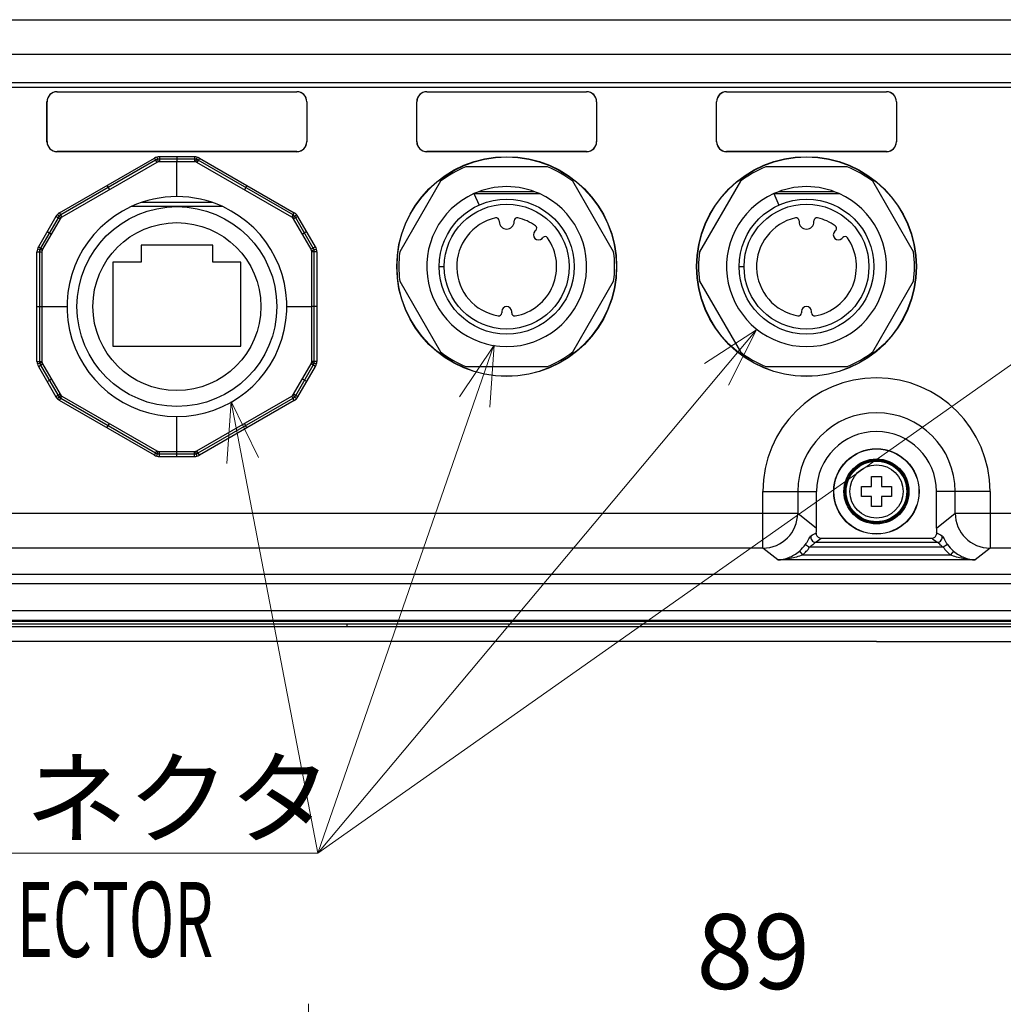
# Model space of a CAD drawing. Extents: x -891 to 0, y 0 to 630.
# Drawn here: x -396 to -298, y 368 to 466 of the extents above; entities that cross this region are included whole.
import ezdxf

# ---------------------------------------------------------------- set-up
doc = ezdxf.new("R2010")
doc.units = 0
doc.header["$LTSCALE"] = 3
doc.layers.get('0').update_dxf_attribs({"linetype": 'CONTINUOUS', "lineweight": 25})
doc.layers.get('DEFPOINTS').update_dxf_attribs({"color": 161, "linetype": 'CONTINUOUS', "lineweight": 15})
doc.layers.add('1', color=4, linetype='CONTINUOUS', lineweight=15)
doc.styles.get("Standard").update_dxf_attribs({"font": 'txt.shx', "bigfont": 'extfont.shx'})
doc.dimstyles.new('FURUNO$0', dxfattribs={"dimtxt": 3, "dimasz": 2.5, "dimexe": 1, "dimexo": 1, "dimgap": 1.5, "dimtad": 3, "dimdec": 5, "dimdsep": 46, "dimtxsty": 'Standard', "dimblk": 'OPEN30', "dimblk1": 'OPEN30', "dimblk2": 'OPEN30', "dimcen": 0, "dimclrd": 256, "dimclre": 256, "dimclrt": 4, "dimadec": 4, "dimazin": 2, "dimtm": 1e-09, "dimtfac": 0.8, "dimtdec": 5, "dimtmove": 0, "dimatfit": 0, "dimldrblk": 'OPEN30', "dimfxl": 0, "dimtvp": 1, "dimtolj": 1, "dimlwd": -1, "dimlwe": -1, "dimarcsym": 0})

# ---------------------------------------------------------------- blocks, each defined once
blk = doc.blocks.new('_OPEN30')
at = {"color": 0}
for p, q in [((-1, 0.268), (0, 0)), ((0, 0), (-1, -0.268)), ((0, 0), (-1, 0))]:
    blk.add_line(p, q, dxfattribs=at)
blk = doc.blocks.new('*D18')
at = {"layer": '1', "transparency": 16777216}
for p, q in [((-367.445, 328.192), (-367.445, 367.671)), ((-278.445, 326.781), (-278.445, 367.671)), ((-361.445, 364.671), (-284.445, 364.671))]:
    blk.add_line(p, q, dxfattribs=at)
at = {"layer": 'DEFPOINTS', "color": 0, "transparency": 16777216}
for p in [(-278.445, 364.671), (-367.445, 325.192), (-278.445, 323.781)]:
    blk.add_point(p, dxfattribs=at)
at = {"layer": '1', "transparency": 16777216, "xscale": 6, "yscale": 6, "zscale": 6, "rotation": 180}
blk.add_blockref('_OPEN30', (-367.445, 364.671), dxfattribs=at)
at = {"layer": '1', "transparency": 16777216, "xscale": 6, "yscale": 6, "zscale": 6}
blk.add_blockref('_OPEN30', (-278.445, 364.671), dxfattribs=at)
at = {"layer": '1', "transparency": 16777216, "insert": (-322.945, 372.921), "char_height": 7.5, "attachment_point": 5}
blk.add_mtext('\\A1;89', dxfattribs=at)

msp = doc.modelspace()

# ---------------------------------------------------------------- linework, layer by layer
for p, q in [((-420.292137, 466.161607), (-260.230811, 466.161607)), ((-260.151117, 462.674926), (-420.292137, 462.674926)), ((-392.61516, 458.954448), (-368.615084, 458.954448)), ((-392.61516, 458.954448), (-392.608178, 458.947467)), ((-392.608178, 458.947467), (-368.622065, 458.947467)), ((-368.622065, 458.947467), (-368.615084, 458.954448)), ((-355.61516, 458.954448), (-339.615084, 458.954448)), ((-355.61516, 458.954448), (-355.608178, 458.947467)), ((-355.608178, 458.947467), (-339.622065, 458.947467)), ((-339.622065, 458.947467), (-339.615084, 458.954448)), ((-325.61516, 458.954448), (-309.615084, 458.954448)), ((-325.61516, 458.954448), (-325.608178, 458.947467)), ((-325.608178, 458.947467), (-309.622065, 458.947467)), ((-309.622065, 458.947467), (-309.615084, 458.954448)), ((-393.615122, 453.95441), (-393.615122, 457.954486)), ((-393.60814, 457.947505), (-393.615122, 457.954486)), ((-393.60814, 453.961392), (-393.60814, 457.947505)), ((-367.615122, 457.954486), (-367.622103, 457.947505)), ((-367.622103, 457.947505), (-367.622103, 453.961392)), ((-367.615122, 457.954486), (-367.615122, 453.95441)), ((-356.615122, 453.95441), (-356.615122, 457.954486)), ((-356.60814, 457.947505), (-356.615122, 457.954486)), ((-356.60814, 453.961392), (-356.60814, 457.947505)), ((-338.615122, 457.954486), (-338.622103, 457.947505)), ((-338.622103, 457.947505), (-338.622103, 453.961392)), ((-338.615122, 457.954486), (-338.615122, 453.95441)), ((-326.615122, 453.95441), (-326.615122, 457.954486)), ((-326.60814, 457.947505), (-326.615122, 457.954486)), ((-326.60814, 453.961392), (-326.60814, 457.947505)), ((-308.615122, 457.954486), (-308.622103, 457.947505)), ((-308.622103, 457.947505), (-308.622103, 453.961392)), ((-308.615122, 457.954486), (-308.615122, 453.95441)), ((-393.615122, 453.95441), (-393.60814, 453.961392)), ((-367.622103, 453.961392), (-367.615122, 453.95441)), ((-356.615122, 453.95441), (-356.60814, 453.961392)), ((-338.622103, 453.961392), (-338.615122, 453.95441)), ((-326.615122, 453.95441), (-326.60814, 453.961392)), ((-308.622103, 453.961392), (-308.615122, 453.95441)), ((-392.608178, 452.96143), (-392.61516, 452.954448)), ((-368.615084, 452.954448), (-392.61516, 452.954448)), ((-368.622065, 452.96143), (-392.608178, 452.96143)), ((-392.363833, 446.837134), (-382.86641, 452.320473)), ((-382.86641, 452.320473), (-382.61641, 451.887461)), ((-382.36641, 452.454448), (-382.36641, 451.954448)), ((-378.863833, 452.454448), (-382.36641, 452.454448)), ((-380.615122, 452.454448), (-380.615122, 451.954448)), ((-378.863833, 452.454448), (-378.863833, 451.954448)), ((-378.363833, 452.320473), (-378.613833, 451.887461)), ((-378.363833, 452.320473), (-368.86641, 446.837134)), ((-368.615084, 452.954448), (-368.622065, 452.96143)), ((-355.608178, 452.96143), (-355.61516, 452.954448)), ((-339.615084, 452.954448), (-355.61516, 452.954448)), ((-339.622065, 452.96143), (-355.608178, 452.96143)), ((-339.615084, 452.954448), (-339.622065, 452.96143)), ((-325.608178, 452.96143), (-325.61516, 452.954448)), ((-309.615084, 452.954448), (-325.61516, 452.954448)), ((-309.622065, 452.96143), (-325.608178, 452.96143)), ((-309.615084, 452.954448), (-309.622065, 452.96143)), ((-382.74141, 452.103967), (-392.238833, 446.620628)), ((-382.61641, 451.887461), (-392.113833, 446.404121)), ((-378.863833, 452.204448), (-382.36641, 452.204448)), ((-378.863833, 451.954448), (-382.36641, 451.954448)), ((-380.615122, 448.454448), (-380.615122, 451.954448)), ((-369.11641, 446.404121), (-378.613833, 451.887461)), ((-368.99141, 446.620628), (-378.488833, 452.103967)), ((-343.535906, 451.454449), (-351.694337, 451.454449)), ((-313.535906, 451.454448), (-321.694337, 451.454448)), ((-387.615122, 449.578804), (-387.365122, 449.145791)), ((-373.615122, 449.578804), (-373.865122, 449.145791)), ((-354.235767, 449.987154), (-358.314983, 442.921745)), ((-336.915259, 442.921745), (-340.994475, 449.987154)), ((-324.235767, 449.987152), (-328.314983, 442.921744)), ((-306.915259, 442.921744), (-310.994475, 449.987152)), ((-350.887735, 448.754449), (-350.376394, 447.613836)), ((-350.398972, 448.954448), (-344.831271, 448.954448)), ((-320.887735, 448.754448), (-320.376394, 447.613834)), ((-320.398972, 448.954448), (-314.831271, 448.954448)), ((-380.615122, 447.454448), (-385.197697, 447.454448)), ((-377.031854, 447.854448), (-384.198389, 447.854448)), ((-376.032546, 447.454448), (-380.615122, 447.454448)), ((-392.729858, 446.471109), (-394.481147, 443.437788)), ((-392.513352, 446.346109), (-394.264641, 443.312788)), ((-392.729858, 446.471109), (-392.296846, 446.221109)), ((-392.296846, 446.221109), (-392.729858, 446.471109)), ((-392.217386, 446.324662), (-392.57094, 446.678215)), ((-392.363833, 446.837134), (-392.113833, 446.404121)), ((-368.86641, 446.837134), (-369.11641, 446.404121)), ((-369.11641, 446.404121), (-368.86641, 446.837134)), ((-369.012857, 446.324662), (-368.659304, 446.678215)), ((-368.500385, 446.471109), (-368.933398, 446.221109)), ((-366.965603, 443.312788), (-368.716891, 446.346109)), ((-366.749096, 443.437788), (-368.500385, 446.471109)), ((-392.296846, 446.221109), (-394.048134, 443.187788)), ((-367.182109, 443.187788), (-368.933398, 446.221109)), ((-348.365121, 446.035661), (-348.365121, 445.954449)), ((-346.865121, 445.954449), (-346.865121, 446.035661)), ((-318.365121, 446.03566), (-318.365121, 445.954448)), ((-316.865121, 445.954448), (-316.865121, 446.03566)), ((-393.605503, 444.954448), (-393.17249, 444.704448)), ((-367.624741, 444.954448), (-368.057753, 444.704448)), ((-344.69377, 445.082908), (-344.786694, 444.989984)), ((-344.079588, 444.282877), (-343.986664, 444.375801)), ((-314.69377, 445.082907), (-314.786694, 444.989983)), ((-314.079588, 444.282876), (-313.986664, 444.3758)), ((-394.481147, 443.437788), (-394.048134, 443.187788)), ((-377.030122, 443.604448), (-384.200122, 443.604448)), ((-384.200122, 443.604448), (-384.200122, 441.884448)), ((-377.030122, 441.884448), (-377.030122, 443.604448)), ((-366.749096, 443.437788), (-367.182109, 443.187788)), ((-394.615122, 442.937788), (-394.115122, 442.937788)), ((-394.615122, 431.971109), (-394.615122, 442.937788)), ((-394.098085, 443.067197), (-394.581048, 443.196607)), ((-394.365122, 442.937788), (-394.365122, 431.971109)), ((-394.115122, 442.937788), (-394.115122, 431.971109)), ((-367.132159, 443.067197), (-366.649196, 443.196607)), ((-366.615122, 442.937788), (-367.115122, 442.937788)), ((-367.115122, 431.971109), (-367.115122, 442.937788)), ((-366.865122, 431.971109), (-366.865122, 442.937788)), ((-366.615122, 442.937788), (-366.615122, 431.971109)), ((-384.200122, 441.884448), (-387.025122, 441.884448)), ((-387.025122, 441.884448), (-387.025122, 433.484448)), ((-374.205122, 441.884448), (-377.030122, 441.884448)), ((-374.205122, 433.484448), (-374.205122, 441.884448)), ((-354.365121, 441.454449), (-353.865121, 441.454449)), ((-324.365121, 441.454448), (-323.865121, 441.454448)), ((-358.314983, 439.987154), (-354.235767, 432.921745)), ((-340.994475, 432.921745), (-336.915259, 439.987154)), ((-328.314983, 439.987152), (-324.235767, 432.921744)), ((-310.994475, 432.921744), (-306.915259, 439.987152)), ((-394.615122, 437.454448), (-394.115122, 437.454448)), ((-394.115122, 437.454448), (-391.615122, 437.454448)), ((-369.615122, 437.454448), (-367.115122, 437.454448)), ((-366.615122, 437.454448), (-367.115122, 437.454448)), ((-348.115121, 436.954449), (-348.115121, 436.823035)), ((-347.115121, 436.823035), (-347.115121, 436.954449)), ((-318.115121, 436.954448), (-318.115121, 436.823034)), ((-317.115121, 436.823034), (-317.115121, 436.954448)), ((-387.025122, 433.484448), (-374.205122, 433.484448)), ((-394.615122, 431.971109), (-394.115122, 431.971109)), ((-394.098085, 431.841699), (-394.581048, 431.71229)), ((-394.481147, 431.471109), (-394.048134, 431.721109)), ((-394.264641, 431.596109), (-392.513352, 428.562788)), ((-394.048134, 431.721109), (-392.296846, 428.687788)), ((-368.933398, 428.687788), (-367.182109, 431.721109)), ((-368.716891, 428.562788), (-366.965603, 431.596109)), ((-366.749096, 431.471109), (-367.182109, 431.721109)), ((-366.615122, 431.971109), (-367.115122, 431.971109)), ((-394.481147, 431.471109), (-392.729858, 428.437788)), ((-368.500385, 428.437788), (-366.749096, 431.471109)), ((-351.694337, 431.454449), (-343.535906, 431.454449)), ((-321.694337, 431.454448), (-313.535906, 431.454448)), ((-393.605503, 429.954448), (-393.17249, 430.204448)), ((-367.624741, 429.954448), (-368.057753, 430.204448)), ((-392.296846, 428.687788), (-392.729858, 428.437788)), ((-368.500385, 428.437788), (-368.933398, 428.687788)), ((-392.363833, 428.071762), (-392.113833, 428.504775)), ((-382.86641, 422.588423), (-392.363833, 428.071762)), ((-392.238833, 428.288269), (-382.74141, 422.804929)), ((-392.113833, 428.504775), (-382.61641, 423.021435)), ((-378.613833, 423.021435), (-369.11641, 428.504775)), ((-378.488833, 422.804929), (-368.99141, 428.288269)), ((-368.86641, 428.071762), (-378.363833, 422.588423)), ((-368.86641, 428.071762), (-369.11641, 428.504775)), ((-387.615122, 425.330092), (-387.365122, 425.763105)), ((-380.615122, 422.954448), (-380.615122, 426.454448)), ((-373.615122, 425.330092), (-373.865122, 425.763105)), ((-382.86641, 422.588423), (-382.61641, 423.021435)), ((-382.36641, 422.454448), (-382.36641, 422.954448)), ((-382.36641, 422.954448), (-378.863833, 422.954448)), ((-382.36641, 422.704448), (-378.863833, 422.704448)), ((-380.615122, 422.454448), (-380.615122, 422.954448)), ((-378.863833, 422.454448), (-378.863833, 422.954448)), ((-378.363833, 422.588423), (-378.613833, 423.021435)), ((-382.36641, 422.454448), (-378.863833, 422.454448)), ((-311.115122, 419.454448), (-311.115122, 420.454448)), ((-311.115122, 420.454448), (-310.115122, 420.454448)), ((-310.115122, 420.454448), (-310.115122, 419.454448)), ((-321.978999, 416.774053), (-321.978999, 418.954448)), ((-321.978999, 418.954448), (-318.492317, 418.954448)), ((-318.492317, 418.954448), (-318.492317, 416.774053)), ((-318.492317, 418.954448), (-316.61087, 418.954448)), ((-316.61087, 415.270273), (-316.61087, 418.954448)), ((-312.115122, 418.454448), (-312.115122, 419.454448)), ((-312.115122, 419.454448), (-311.115122, 419.454448)), ((-310.115122, 419.454448), (-309.115122, 419.454448)), ((-309.115122, 419.454448), (-309.115122, 418.454448)), ((-304.619374, 415.270273), (-304.619374, 418.954448)), ((-302.737926, 418.954448), (-304.619374, 418.954448)), ((-302.737926, 416.774053), (-302.737926, 418.954448)), ((-299.251245, 418.954448), (-302.737926, 418.954448)), ((-299.251245, 418.954448), (-299.251245, 416.774053)), ((-311.115122, 418.454448), (-312.115122, 418.454448)), ((-311.115122, 417.454448), (-311.115122, 418.454448)), ((-309.115122, 418.454448), (-310.115122, 418.454448)), ((-310.115122, 418.454448), (-310.115122, 417.454448)), ((-409.251245, 416.774053), (-321.978999, 416.774053)), ((-321.978999, 416.774053), (-318.492317, 416.774053)), ((-321.978999, 413.282578), (-321.978999, 416.774053)), ((-318.492317, 416.774053), (-316.61087, 415.270273)), ((-310.115122, 417.454448), (-311.115122, 417.454448)), ((-304.619374, 415.270273), (-302.737926, 416.774053)), ((-302.737926, 416.774053), (-299.251245, 416.774053)), ((-299.251245, 416.774053), (-211.978999, 416.774053)), ((-299.251245, 416.774053), (-299.251245, 413.282578)), ((-316.700152, 413.872623), (-304.530092, 413.872623)), ((-316.144394, 414.270135), (-305.085849, 414.270135)), ((-321.978999, 413.282578), (-409.251245, 413.282578)), ((-320.499629, 412.100167), (-321.978999, 413.282578)), ((-318.331804, 412.97979), (-318.012457, 412.598949)), ((-317.711462, 413.658352), (-317.30359, 413.374526)), ((-303.926653, 413.374526), (-317.30359, 413.374526)), ((-303.518782, 413.658352), (-303.926653, 413.374526)), ((-302.89844, 412.97979), (-303.217787, 412.598949)), ((-299.251245, 413.282578), (-300.730614, 412.100167)), ((-211.978999, 413.282578), (-299.251245, 413.282578)), ((-300.730614, 412.100167), (-320.499629, 412.100167)), ((-318.012457, 412.598949), (-303.217787, 412.598949)), ((-423.887436, 410.694314), (-197.342808, 410.694314)), ((-197.342808, 409.69675), (-423.887436, 409.69675)), ((-430.615122, 407.034432), (-190.615122, 407.034432)), ((-190.615122, 406.035803), (-430.615122, 406.035803)), ((-190.615122, 405.954448), (-430.615122, 405.954448)), ((-363.615122, 405.717209), (-310.615122, 405.717209)), ((-363.615122, 405.717209), (-363.615122, 405.454448)), ((-363.615122, 405.454448), (-257.615122, 405.454448)), ((-310.615122, 405.717209), (-257.615122, 405.717209))]:
    msp.add_line(p, q)
for centre, radius in [((-347.615122, 441.454448), 11), ((-347.615122, 441.454448), 10.973796), ((-317.615122, 441.454448), 11), ((-317.615122, 441.454448), 10.973796), ((-380.615122, 437.454448), 10), ((-347.615121, 441.454449), 6.75), ((-347.615121, 441.454449), 6.25), ((-317.615121, 441.454448), 6.75), ((-317.615121, 441.454448), 6.25), ((-380.615122, 437.454448), 8.4), ((-310.615122, 418.954448), 4.276204), ((-310.615122, 418.954448), 4.25), ((-310.615122, 418.954448), 3.25), ((-310.615122, 418.954448), 3.15), ((-310.615122, 418.954448), 3.049732), ((-310.615122, 418.954448), 3.036265), ((-310.615122, 418.954448), 2.666664)]:
    msp.add_circle(centre, radius)
for centre, radius, start, end in [((-382.36641, 451.454448), 1, 90, 120), ((-378.863833, 451.454448), 1, 60, 90), ((-382.36641, 451.454448), 0.5, 90, 120), ((-378.863833, 451.454448), 0.5, 60, 90), ((-347.615121, 441.454449), 10.8, 112.19160657, 127.80839343), ((-347.615121, 441.454449), 10.8, 52.19160657, 67.80839343), ((-317.615121, 441.454448), 10.8, 112.19160657, 127.80839343), ((-317.615121, 441.454448), 10.8, 52.19160657, 67.80839343), ((-347.615121, 441.454449), 8, 90, 114.148125), ((-347.615121, 441.454449), 8, 65.851875, 90), ((-317.615121, 441.454448), 8, 90, 114.148125), ((-317.615121, 441.454448), 8, 65.851875, 90), ((-380.615122, 437.454448), 11, 90, 114.620625), ((-380.615122, 437.454448), 11, 65.379375, 90), ((-347.615121, 441.454449), 8, 114.146848, 65.853152), ((-317.615121, 441.454448), 8, 114.146848, 65.853152), ((-380.615122, 437.454448), 11, 114.61997733, 65.38002267), ((-391.863833, 445.971109), 1, 120, 150), ((-391.863833, 445.971109), 0.75, 120, 150), ((-391.863833, 445.971109), 0.5, 120, 150), ((-369.36641, 445.971109), 0.5, 30, 60), ((-369.36641, 445.971109), 0.75, 30, 60), ((-369.36641, 445.971109), 1, 30, 60), ((-347.615121, 441.454449), 5, 102.90906036, 260.19981005), ((-348.665121, 446.035661), 0.3, 0, 102.90906036), ((-346.565121, 446.035661), 0.3, 77.09094063, 180), ((-347.615121, 441.454449), 5, 54.8001989, 77.09094063), ((-317.615121, 441.454448), 5, 102.90906036, 260.19981005), ((-318.665121, 446.03566), 0.3, 0, 102.90906036), ((-316.565121, 446.03566), 0.3, 77.09094063, 180), ((-317.615121, 441.454448), 5, 54.8001989, 77.09094063), ((-347.615121, 445.954449), 0.75, 180, 0), ((-344.905902, 445.29504), 0.3, 315, 54.8001989), ((-317.615121, 445.954448), 0.75, 180, 0), ((-314.905902, 445.295039), 0.3, 315, 54.8001989), ((-344.433141, 444.636431), 0.5, 135, 315), ((-343.774532, 444.163669), 0.3, 35.19981976, 135), ((-314.433141, 444.636429), 0.5, 135, 315), ((-313.774532, 444.163668), 0.3, 35.19981976, 135), ((-393.615122, 442.937788), 1, 150, 180), ((-367.615122, 442.937788), 1, 0, 30), ((-347.615121, 441.454449), 5, 279.80018995, 35.19981976), ((-317.615121, 441.454448), 5, 279.80018995, 35.19981976), ((-393.615122, 442.937788), 0.75, 150, 180), ((-393.615122, 442.937788), 0.5, 150, 180), ((-367.615122, 442.937788), 0.5, 0, 30), ((-367.615122, 442.937788), 0.75, 0, 30), ((-347.615121, 441.454449), 10.8, 172.19160657, 187.80839343), ((-347.615121, 441.454449), 10.8, 352.19160657, 7.80839343), ((-317.615121, 441.454448), 10.8, 172.19160657, 187.80839343), ((-317.615121, 441.454448), 10.8, 352.19160657, 7.80839343), ((-347.615121, 436.954449), 0.5, 0, 180), ((-317.615121, 436.954448), 0.5, 0, 180), ((-348.415121, 436.823035), 0.3, 260.19981005, 360), ((-346.815121, 436.823035), 0.3, 180, 279.80018995), ((-318.415121, 436.823034), 0.3, 260.19981005, 360), ((-316.815121, 436.823034), 0.3, 180, 279.80018995), ((-347.615121, 441.454449), 10.8, 232.19160657, 247.80839343), ((-347.615121, 441.454449), 10.8, 292.19160657, 307.80839343), ((-317.615121, 441.454448), 10.8, 232.19160657, 247.80839343), ((-317.615121, 441.454448), 10.8, 292.19160657, 307.80839343), ((-393.615122, 431.971109), 1, 180, 210), ((-393.615122, 431.971109), 0.75, 180, 210), ((-393.615122, 431.971109), 0.5, 180, 210), ((-367.615122, 431.971109), 0.5, 330, 360), ((-367.615122, 431.971109), 1, 330, 0), ((-310.615122, 418.954448), 11.363877, 0, 180), ((-391.863833, 428.937788), 0.5, 210, 240), ((-369.36641, 428.937788), 0.5, 300, 330), ((-391.863833, 428.937788), 1, 210, 240), ((-369.36641, 428.937788), 1, 300, 330), ((-310.615122, 418.954448), 7.877195, 0, 180), ((-310.615122, 418.954448), 5.995748, 0, 180), ((-382.36641, 423.454448), 0.5, 240, 270), ((-378.863833, 423.454448), 0.5, 270, 300), ((-382.36641, 423.454448), 1, 240, 270), ((-378.863833, 423.454448), 1, 270, 300)]:
    msp.add_arc(centre, radius, start, end)
for centre, major_axis, ratio, start_param, end_param in [((-392.615084, 457.95441), (0.707161, -0.707161), 0.99992385, 2.356232566, 3.926952741), ((-392.608102, 457.947429), (0.707161, -0.707161), 0.99992385, 2.356232566, 3.926952741), ((-368.622141, 457.947429), (-0.707161, -0.707161), 0.99992385, 2.356232566, 3.926952741), ((-368.61516, 457.95441), (-0.707161, -0.707161), 0.99992385, 2.356232566, 3.926952741), ((-355.615084, 457.95441), (0.707161, -0.707161), 0.99992385, 2.356232566, 3.926952741), ((-355.608102, 457.947429), (0.707161, -0.707161), 0.99992385, 2.356232566, 3.926952741), ((-339.622141, 457.947429), (-0.707161, -0.707161), 0.99992385, 2.356232566, 3.926952741), ((-339.61516, 457.95441), (-0.707161, -0.707161), 0.99992385, 2.356232566, 3.926952741), ((-325.615084, 457.95441), (0.707161, -0.707161), 0.99992385, 2.356232566, 3.926952741), ((-325.608102, 457.947429), (0.707161, -0.707161), 0.99992385, 2.356232566, 3.926952741), ((-309.622141, 457.947429), (-0.707161, -0.707161), 0.99992385, 2.356232566, 3.926952741), ((-309.61516, 457.95441), (-0.707161, -0.707161), 0.99992385, 2.356232566, 3.926952741), ((-392.615084, 453.954486), (0.707161, 0.707161), 0.99992385, 2.356232566, 3.926952741), ((-392.608102, 453.961468), (0.707161, 0.707161), 0.99992385, 2.356232566, 3.926952741), ((-368.622141, 453.961468), (-0.707161, 0.707161), 0.99992385, 2.356232566, 3.926952741), ((-368.61516, 453.954486), (-0.707161, 0.707161), 0.99992385, 2.356232566, 3.926952741), ((-355.615084, 453.954486), (0.707161, 0.707161), 0.99992385, 2.356232566, 3.926952741), ((-355.608102, 453.961468), (0.707161, 0.707161), 0.99992385, 2.356232566, 3.926952741), ((-339.622141, 453.961468), (-0.707161, 0.707161), 0.99992385, 2.356232566, 3.926952741), ((-339.61516, 453.954486), (-0.707161, 0.707161), 0.99992385, 2.356232566, 3.926952741), ((-325.615084, 453.954486), (0.707161, 0.707161), 0.99992385, 2.356232566, 3.926952741), ((-325.608102, 453.961468), (0.707161, 0.707161), 0.99992385, 2.356232566, 3.926952741), ((-309.622141, 453.961468), (-0.707161, 0.707161), 0.99992385, 2.356232566, 3.926952741), ((-309.61516, 453.954486), (-0.707161, 0.707161), 0.99992385, 2.356232566, 3.926952741), ((-321.978999, 416.774053), (-2.185211, -2.734018), 0.993786384, 0.677335848, 2.24205246), ((-299.251245, 416.774053), (-2.185211, 2.734018), 0.993786384, 0.899540193, 2.464256805), ((-319.835477, 415.060806), (4.136171, 1.035415), 0.335009375, 5.324869848, 5.507878515), ((-320.124239, 415.291604), (2.751112, -2.198874), 0.993786384, 0.545513272, 0.671256134), ((-301.106005, 415.291604), (-2.751112, -2.198874), 0.993786384, 5.611929174, 5.737672035), ((-301.394766, 415.060806), (-4.136171, 1.035415), 0.335009375, 0.775306792, 0.958315459), ((-316.700152, 414.370721), (0.267908, -0.422168), 0.986930361, 3.843677565, 5.711743798), ((-319.835477, 414.562709), (4.551472, 1.284867), 0.400062402, 5.353857904, 5.537024854), ((-301.394766, 414.562709), (-4.551472, 1.284867), 0.400062402, 0.746160453, 0.929327404), ((-304.530092, 414.370721), (-0.267908, -0.422168), 0.986930361, 0.571441509, 2.439507742), ((-320.605427, 415.676202), (-2.755981, 2.202765), 0.992030685, 2.944091332, 3.207525068), ((-320.605427, 415.676202), (3.144128, -2.512998), 0.993786384, 6.085683986, 6.349117721), ((-300.624817, 415.676202), (-3.144128, -2.512998), 0.993786384, 6.217252893, 6.480686629), ((-300.624817, 415.676202), (2.755981, 2.202765), 0.992030685, 3.075660239, 3.339093975)]:
    msp.add_ellipse(centre, major_axis=major_axis, ratio=ratio, start_param=start_param, end_param=end_param)
for points, degree in [([(-422.540188, 459.862286), (-198.690055, 459.862286)], 1), ([(-198.690055, 459.364188), (-422.540188, 459.364188)], 1), ([(-382.62523, 452.420374), (-382.560525, 452.178892), (-382.49582, 451.937411)], 2), ([(-378.605014, 452.420374), (-378.669719, 452.178892), (-378.734424, 451.937411)], 2), ([(-382.36641, 452.204448), (-382.567916, 452.203356), (-382.74141, 452.103967)], 2), ([(-378.488833, 452.103967), (-378.663888, 452.203774), (-378.863833, 452.204448)], 2), ([(-366.649196, 431.71229), (-366.890677, 431.776994), (-367.132159, 431.841699)], 2), ([(-366.965603, 431.596109), (-366.865796, 431.771163), (-366.865122, 431.971109)], 2), ([(-392.57094, 428.230681), (-392.394163, 428.407458), (-392.217386, 428.584234)], 2), ([(-368.659304, 428.230681), (-368.83608, 428.407458), (-369.012857, 428.584234)], 2), ([(-392.513352, 428.562788), (-392.411654, 428.388825), (-392.238833, 428.288269)], 2), ([(-368.99141, 428.288269), (-368.817448, 428.389967), (-368.716891, 428.562788)], 2), ([(-382.74141, 422.804929), (-382.566356, 422.705122), (-382.36641, 422.704448)], 2), ([(-382.62523, 422.488522), (-382.560525, 422.730004), (-382.49582, 422.971485)], 2), ([(-378.863833, 422.704448), (-378.662328, 422.70554), (-378.488833, 422.804929)], 2), ([(-378.605014, 422.488522), (-378.669719, 422.730004), (-378.734424, 422.971485)], 2), ([(-310.615122, 403.954448), (-337.115122, 403.954448), (-363.615122, 403.954448)], 2), ([(-310.615122, 403.954448), (-284.115122, 403.954448), (-257.615122, 403.954448)], 2)]:
    msp.add_open_spline(points, degree=degree)
for points in [[(-350.887735, 448.754449), (-347.615121, 448.754449), (-344.342508, 448.754449)], [(-320.887735, 448.754448), (-317.615121, 448.754448), (-314.342508, 448.754448)]]:
    msp.add_rational_spline(points, [1, 1.09589041096, 1], degree=2)
for points, knots in [([(-316.638608, 414.830437), (-316.645631, 414.775001), (-316.643245, 414.717592), (-316.619879, 414.60829), (-316.598563, 414.554891), (-316.540306, 414.459841), (-316.502646, 414.41682), (-316.416498, 414.34677), (-316.366861, 414.318736), (-316.260508, 414.280323), (-316.202028, 414.270135), (-316.144394, 414.270135)], [0, 0, 0, 0, 0.199215108, 0.199215108, 0.398509568, 0.398509568, 0.596702871, 0.596702871, 0.794346823, 0.794346823, 1, 1, 1, 1]), ([(-305.085849, 414.270135), (-305.029861, 414.270135), (-304.973096, 414.279734), (-304.867386, 414.316719), (-304.816986, 414.34463), (-304.729874, 414.414504), (-304.691882, 414.457346), (-304.633231, 414.551723), (-304.611696, 414.604513), (-304.587142, 414.714586), (-304.58443, 414.773561), (-304.591635, 414.830437)], [0, 0, 0, 0, 0.199610578, 0.199610578, 0.399307203, 0.399307203, 0.597791232, 0.597791232, 0.795452214, 0.795452214, 1, 1, 1, 1]), ([(-317.711462, 413.658352), (-317.674074, 413.712093), (-317.637537, 413.766789), (-317.544379, 413.911587), (-317.489709, 414.002633), (-317.395865, 414.165412), (-317.354973, 414.23964), (-317.285583, 414.36423), (-317.256231, 414.415918), (-317.20766, 414.491268), (-317.188149, 414.51487), (-317.173776, 414.522288)], [0, 0, 0, 0, 0.13067887, 0.13067887, 0.35124462, 0.35124462, 0.56350082, 0.56350082, 0.777885315, 0.777885315, 1, 1, 1, 1]), ([(-316.700152, 413.872623), (-316.715727, 413.867681), (-316.737323, 413.852867), (-316.790694, 413.808602), (-316.823869, 413.777781), (-316.901579, 413.705537), (-316.947947, 413.662522), (-317.054101, 413.568873), (-317.115886, 413.517183), (-317.21999, 413.435863), (-317.261536, 413.404743), (-317.30359, 413.374526)], [0, 0, 0, 0, 0.181992158, 0.181992158, 0.375222967, 0.375222967, 0.590638695, 0.590638695, 0.841074877, 0.841074877, 1, 1, 1, 1]), ([(-303.926653, 413.374526), (-304.019939, 413.441554), (-304.111582, 413.514068), (-304.260134, 413.641998), (-304.321788, 413.699158), (-304.414864, 413.785662), (-304.451092, 413.819174), (-304.500087, 413.857657), (-304.517146, 413.868516), (-304.530092, 413.872623)], [0, 0, 0, 0, 0.355412094, 0.355412094, 0.634219719, 0.634219719, 0.850102264, 0.850102264, 1, 1, 1, 1]), ([(-304.056468, 414.522288), (-304.044444, 414.516082), (-304.028849, 414.498638), (-303.984657, 414.434268), (-303.952759, 414.378685), (-303.878199, 414.244971), (-303.835532, 414.167358), (-303.77659, 414.065187), (-303.765635, 414.04637), (-303.701117, 413.936778), (-303.640451, 413.83885), (-303.55764, 413.714794), (-303.538337, 413.686461), (-303.518782, 413.658352)], [0, 0, 0, 0, 0.185101393, 0.185101393, 0.428132027, 0.428132027, 0.650559914, 0.650559914, 0.698938973, 0.698938973, 0.931870054, 0.931870054, 1, 1, 1, 1]), ([(-320.499629, 412.100167), (-320.129956, 412.115261), (-319.754436, 412.195209), (-319.027501, 412.484756), (-318.665615, 412.700073), (-318.331804, 412.97979)], [0, 0, 0, 0, 0.5, 0.5, 1, 1, 1, 1]), ([(-302.89844, 412.97979), (-302.564628, 412.700073), (-302.202742, 412.484756), (-301.475807, 412.195209), (-301.100288, 412.115261), (-300.730614, 412.100167)], [0, 0, 0, 0, 0.5, 0.5, 1, 1, 1, 1]), ([(-318.012457, 412.598949), (-318.413752, 412.4307), (-318.828311, 412.311696), (-319.659838, 412.150558), (-320.080725, 412.107775), (-320.499629, 412.100167)], [0, 0, 0, 0, 0.5, 0.5, 1, 1, 1, 1]), ([(-300.730614, 412.100167), (-301.149518, 412.107775), (-301.570405, 412.150558), (-302.401932, 412.311696), (-302.816491, 412.4307), (-303.217787, 412.598949)], [0, 0, 0, 0, 0.5, 0.5, 1, 1, 1, 1]), ([(-434.115122, 408.954448), (-434.115122, 408.457967), (-434.006714, 407.925686), (-433.515905, 406.916286), (-433.132836, 406.456523), (-432.205676, 405.784735), (-431.676305, 405.577639), (-431.025869, 405.476198), (-430.895727, 405.463374), (-430.714815, 405.455473), (-430.656895, 405.454729), (-430.4918, 405.454167), (-430.384626, 405.45435), (-430.076595, 405.454644), (-429.88923, 405.454502), (-429.505075, 405.454394), (-429.308285, 405.454429), (-427.544921, 405.454598), (-425.993235, 405.454452), (-422.874729, 405.454444), (-421.315046, 405.454448), (-413.517854, 405.454447), (-407.279944, 405.454448), (-388.56645, 405.454448), (-376.090785, 405.454448), (-363.615122, 405.454448)], [0, 0, 0, 0, 0.03125, 0.03125, 0.0625, 0.0625, 0.09375, 0.09375, 0.1015625, 0.1015625, 0.10546875, 0.10546875, 0.109375, 0.109375, 0.1171875, 0.1171875, 0.125, 0.125, 0.1875, 0.1875, 0.25, 0.25, 0.5, 0.5, 1, 1, 1, 1]), ([(-433.852361, 408.954448), (-433.852361, 408.496563), (-433.751514, 408.001732), (-433.298491, 407.070043), (-432.943127, 406.643551), (-432.087043, 406.023262), (-431.596992, 405.831207), (-430.995084, 405.737334), (-430.873923, 405.725433), (-430.70852, 405.71821), (-430.654838, 405.717484), (-430.492069, 405.71693), (-430.385013, 405.71711), (-430.076574, 405.717405), (-429.889075, 405.717262), (-429.505083, 405.717155), (-429.308325, 405.71719), (-427.544831, 405.717359), (-425.993233, 405.717213), (-422.874729, 405.717205), (-421.315046, 405.717209), (-413.517855, 405.717207), (-407.279944, 405.717209), (-388.56645, 405.717209), (-376.090785, 405.717209), (-363.615122, 405.717209)], [0, 0, 0, 0, 0.03125, 0.03125, 0.0625, 0.0625, 0.09375, 0.09375, 0.1015625, 0.1015625, 0.10546875, 0.10546875, 0.109375, 0.109375, 0.1171875, 0.1171875, 0.125, 0.125, 0.1875, 0.1875, 0.25, 0.25, 0.5, 0.5, 1, 1, 1, 1])]:
    msp.add_open_spline(points, degree=3, knots=knots)
msp.add_rational_spline([(-363.615122, 403.954448), (-397.115122, 403.954448), (-430.615122, 403.954448), (-435.615122, 403.954448), (-435.615122, 408.954448)], [1, 1, 1, 0.707106781187, 1], degree=2, knots=[0, 0, 0, 0.895075967, 0.895075967, 1, 1, 1])
at = {"layer": '1'}
for p in [(-291.904004, 435.3366), (-322.605992, 435.130916), (-348.885688, 433.591808), (-375.182928, 427.938363), (-429.505593, 382.744699)]:
    msp.add_line(p, (-366.505593, 382.744699), dxfattribs=at)
for points in [[(-327.822102, 431.757952), (-322.605992, 435.130916), (-325.436794, 429.601789)], [(-352.35019, 428.436802), (-348.879724, 433.588554), (-349.30936, 427.391773)], [(-375.615983, 421.74619), (-375.176424, 427.942275), (-372.459051, 422.356528)]]:
    msp.add_lwpolyline(points, dxfattribs=at)

# ---------------------------------------------------------------- texts
msp.add_text('信号コネクタ', height=7.5, dxfattribs=at).set_placement((-426.505593, 384.494699))
at = {"layer": '1', "width": 0.6}
msp.add_text('SIGNAL CONNECTOR', height=7.5, dxfattribs=at).set_placement((-436.556067, 372.378116))

# ---------------------------------------------------------------- dimensions: what is measured, and where the dimension line sits
at = {"layer": '1'}
dim = msp.add_linear_dim(base=(-278.444553, 364.670668), p1=(-367.444553, 325.192059), p2=(-278.444553, 323.780818), dimstyle='FURUNO$0', override={"dimscale": 3, "dimtxt": 2.5, "dimasz": 2, "dimdec": 0, "dimclrt": 256}, dxfattribs=at)
dim.commit()
dim.dimension.update_dxf_attribs({"geometry": '*D18', "text_midpoint": (-322.944553, 372.920668)})

doc.saveas('drawing.dxf')
